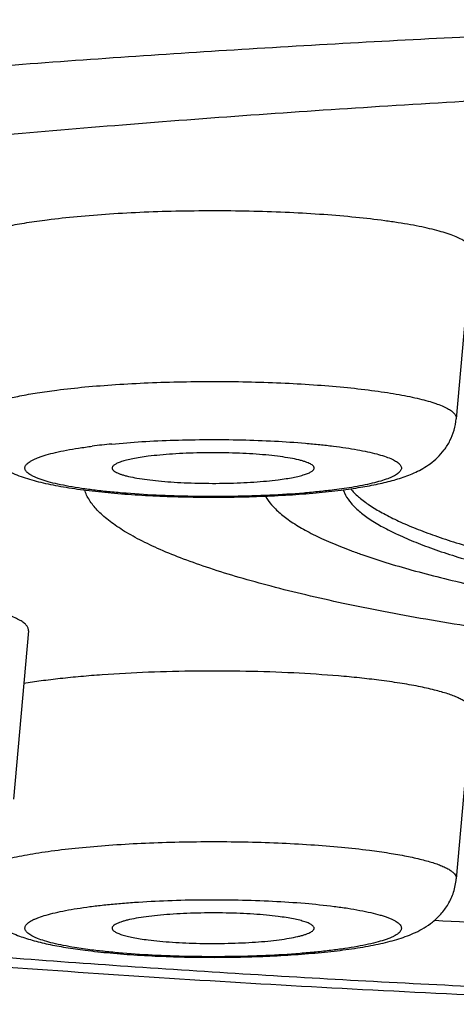
# Model space of a CAD drawing. Units: inches. Extents: x 0 to 11, y 0 to 8.5.
# Drawn here: x 4.2 to 4.2, y 4.7 to 4.9 of the extents above; entities that cross this region are included whole.
import ezdxf

# ---------------------------------------------------------------- set-up
doc = ezdxf.new("R2010")
doc.units = ezdxf.units.IN
doc.header["$LTSCALE"] = 0.605
doc.header["$MEASUREMENT"] = 0
doc.layers.get('0').update_dxf_attribs({"linetype": 'CONTINUOUS'})

msp = doc.modelspace()

# ---------------------------------------------------------------- linework, layer by layer
at = {"color": 7, "linetype": 'Continuous'}
for p, q in [((4.2057079513, 4.8295073859), (4.2041130679, 4.8114891518)), ((4.1929090192, 4.8041474326), (4.1910241228, 4.8038749348)), ((4.1919756909, 4.8038823305), (4.1922310625, 4.803308346000001)), ((4.1582479478, 4.7887941665), (4.1566530644, 4.7707759324)), ((4.2057079513, 4.7802387593), (4.2041130679, 4.7622205252)), ((4.165082312, 4.7546063082), (4.1631973815, 4.754878811499999))]:
    msp.add_line(p, q, dxfattribs=at)
for centre, radius, start, end in [((4.1737987899, 4.7396663992), 0.0694342398, 95.46684907049999, 97.2116944935), ((4.1976771111, 4.8080879783), 0.0063811835, 219.9141764482, 222.5526306713), ((4.303088234200001, 6.4747640699), 1.7199492451, 266.6239163431, 267.0959562328001)]:
    msp.add_arc(centre, radius, start, end, dxfattribs=at)
for points, knots in [([(3.9106219551, 4.9201882507), (3.9099139301, 4.919327390199999), (3.9085192351, 4.917563373999999), (3.9065163573, 4.914810706), (3.9045944666, 4.9119261225), (3.9021358527, 4.907874783500001), (3.8993420166, 4.9024986456), (3.8965462778, 4.8956480839), (3.894372237, 4.8884255641), (3.8928933135, 4.8809258926), (3.8921593986, 4.8732571142), (3.8921956477, 4.8655347987), (3.8930008434, 4.857876943), (3.8945474441, 4.850398627900001), (3.8967832392, 4.843206945), (3.8996330954, 4.8363952561), (3.9030046356, 4.8300382046), (3.9067937389, 4.824186775299999), (3.9108942792, 4.8188658698), (3.9152065745, 4.8140739659), (3.919646335, 4.8097857904), (3.92553271, 4.8047845526), (3.9315907146, 4.8004633428), (3.9377151729, 4.7967192029), (3.9422301745, 4.7942069442), (3.9467561075, 4.7919050655), (3.9513070314, 4.7897745096), (3.9559014751, 4.7877893068), (3.9621307549, 4.7852910463), (3.9701522665, 4.78240897), (3.9783919843, 4.7798121955), (3.9851973423, 4.7778527021), (3.9923114033, 4.775921825899999), (4.0015550011, 4.773626757300001), (4.0130940883, 4.771059821600001), (4.0252169449, 4.7686352772), (4.0379311027, 4.7663427444), (4.0512346015, 4.764176732799999), (4.0651174861, 4.7621347129), (4.0795633478, 4.7602160835), (4.0945505288, 4.7584215075), (4.1100529819, 4.756752473), (4.1260409252, 4.755210974200001), (4.1424814206, 4.7537992272), (4.165194427599999, 4.7520752418), (4.1944358343, 4.7502742153), (4.2180698323, 4.7492288547), (4.230083115799999, 4.7487947727)], [0, 0, 0, 0, 0.007543771600000001, 0.0152150618, 0.023033809, 0.0309957409, 0.0472807724, 0.06397966669999999, 0.0810012233, 0.09824965039999999, 0.1156312311, 0.1330540937, 0.1504274201, 0.1676589467, 0.1846549174, 0.2013199122, 0.2175602621, 0.2332913015, 0.2484443208, 0.2629776875, 0.2768832275, 0.2901878407, 0.315227478, 0.3271382319, 0.3387615385, 0.350186965, 0.3614973256, 0.3727649551, 0.3840562703, 0.4069169711, 0.4304318954, 0.4425139507, 0.4548453895, 0.4803201576, 0.5069658534, 0.5348445253999999, 0.5639868907, 0.5943984849, 0.6260644347, 0.6589540437, 0.6930238859000001, 0.7282198673, 0.7644788661, 0.8017302101, 0.8398968813, 0.9186408652, 1, 1, 1, 1]), ([(4.2232381894, 4.7499014604), (4.214184294, 4.7502683252), (4.1963304252, 4.7511066529), (4.1699984308, 4.752703006), (4.144602525, 4.7546127593), (4.120306904900001, 4.7568232194), (4.0972686425, 4.7593197636), (4.0789359972, 4.7616634473), (4.0650138832, 4.7636808402), (4.0551592723, 4.765228454), (4.0457246516, 4.766834483399999), (4.0367252471, 4.768496296), (4.028175572099999, 4.770211167099999), (4.0200893934, 4.7719762581), (4.0124797025, 4.7737886291), (4.0053586915, 4.7756453001), (3.9987377011, 4.777543149900001), (3.9926272189, 4.7794790198), (3.9870367323, 4.7814497007), (3.9819749835, 4.7834519164), (3.978111665, 4.7851850365), (3.9752989565, 4.7865922834), (3.9733802663, 4.7876269773), (3.9715994002, 4.788667261000001), (3.969957027, 4.7897127863), (3.9684537625, 4.7907632134), (3.9670901294, 4.7918181692), (3.9658665873, 4.7928773904), (3.9647836801, 4.7939405454), (3.9638416078, 4.795007835), (3.9628049391, 4.7963941519), (3.9620029904, 4.7978355789), (3.9614949892, 4.7993114776), (3.9612673606, 4.8003950201), (3.9611850622, 4.8014799536), (3.9612482876, 4.802564979), (3.9614569084, 4.8036487838), (3.9619387633, 4.8051241663), (3.9627156705, 4.8065668134), (3.9637286218, 4.8079541747), (3.9646521755, 4.8090219601), (3.9657166253, 4.8100856249), (3.9669217665, 4.8111453856), (3.9682670626, 4.8122009118), (3.9697520534, 4.8132519536), (3.9713762259, 4.8142981411), (3.9731389766, 4.8153391311), (3.9750396399, 4.8163745845), (3.9778282428, 4.8177831579), (3.9816618876, 4.8195179918), (3.9866887172, 4.8215221633), (3.9922448129, 4.823495011499999), (3.9983214951, 4.825433259), (4.0049093396, 4.827333701000001), (4.011997918600001, 4.8291931654), (4.0195759471, 4.8310085316), (4.0276312872, 4.8327768142), (4.0361509994, 4.8344950625), (4.0451213659, 4.8361604364), (4.0545279231, 4.8377702111), (4.0643554858, 4.8393217058), (4.0745881841, 4.8408124194), (4.088984025899999, 4.8427470482), (4.1078667209, 4.84498341), (4.1315114643, 4.8473482732), (4.1563411873, 4.8494199378), (4.1821952634, 4.851184715400001), (4.1997613059, 4.8521357463), (4.2086864956, 4.8525601867)], [0, 0, 0, 0, 0.0510960033, 0.1007838045, 0.1487516912, 0.1947001476, 0.238344254, 0.2794161427, 0.298909393, 0.3176681989, 0.3356650357, 0.3528740818, 0.3692711411, 0.3848339948, 0.3995425166, 0.4133787925, 0.4263276640999999, 0.4383769086, 0.4495178595, 0.4597463303, 0.4690635223, 0.4733831836, 0.4774789768, 0.4813536157, 0.4850106138, 0.4884545149, 0.4916912414, 0.4947282326, 0.4975748062, 0.5002427110000001, 0.5027464949, 0.5073307078, 0.5094646023, 0.5115290264, 0.5135566544, 0.5155819973, 0.5176396818, 0.5197627134, 0.5243146205, 0.5267981369, 0.5294436363, 0.532266065, 0.5352775201, 0.538487607, 0.541903985, 0.5455327654, 0.5493786583, 0.5534452931, 0.5577354848, 0.5669931681, 0.5771618069, 0.5882430297, 0.6002329755, 0.6131232206, 0.6269017757, 0.6415536556, 0.657061106, 0.6734041587, 0.6905607072, 0.7085066848, 0.7272163843, 0.746662369, 0.7668157308, 0.8091216128000001, 0.8538768346, 0.9008052267000001, 0.9496147754, 1, 1, 1, 1]), ([(4.0042088669, 4.8015510765), (4.0042088669, 4.8019365436), (4.0042730854, 4.8027186172), (4.0045601848, 4.803882855299999), (4.0050365463, 4.8050426303), (4.0057001213, 4.8061967926), (4.0065493944, 4.8073453299), (4.0075831908, 4.8084883663), (4.0088007376, 4.8096259266), (4.0102013764, 4.8107578161), (4.0117843684, 4.8118837715), (4.013548957, 4.8130033047), (4.0154942309, 4.814115884900001), (4.0176191395, 4.8152209618), (4.0199225345, 4.8163178703), (4.0224031062, 4.817405996000001), (4.0250594296, 4.8184847323), (4.0289321864, 4.8199466997), (4.0342075362, 4.8217352409), (4.0410609179, 4.8237838859), (4.0485720232, 4.8257804298), (4.0567230273, 4.827719924), (4.0654946637, 4.8295974928), (4.0748660096, 4.831408457), (4.0848146457, 4.8331483338), (4.095316711000001, 4.834812832), (4.1063469957, 4.8363978525), (4.1178789931, 4.837899499), (4.1298849671, 4.8393141062), (4.1423360273, 4.8406382115), (4.1552022211, 4.8418686073), (4.1730902181, 4.8433989446), (4.1962519373, 4.845046393500001), (4.2248540203, 4.8465863029), (4.254320824800001, 4.8476972163), (4.2843687587, 4.848368197799999), (4.3045637407, 4.8485175611), (4.3147088509, 4.8485175611)], [0, 0, 0, 0, 0.0036090883, 0.0073092436, 0.0111849036, 0.0153093211, 0.0197429983, 0.0245339443, 0.0297195513, 0.0353285506, 0.0413825685, 0.0478980061, 0.0548869697, 0.06235812809999999, 0.0703177193, 0.0787696578, 0.08771614779999999, 0.0971580982, 0.1175242196, 0.1398541582, 0.1641196565, 0.1902820673, 0.2182942209, 0.2481015993, 0.2796430456, 0.31285155, 0.3476548722, 0.383975932, 0.4217330561, 0.4608405297, 0.5012089160000001, 0.5427452518, 0.6289334272, 0.718604389, 0.8109195793999999, 0.9050124044, 1, 1, 1, 1]), ([(4.2057079489, 4.8295073859), (4.2057123315, 4.8295569399), (4.205709239, 4.8296591722), (4.2056677421, 4.8298114938), (4.2055904351, 4.8299621966), (4.2054782144, 4.830111177), (4.2053315989, 4.8302587609), (4.2051507917, 4.8304051082), (4.204935928, 4.8305502418), (4.2045874338, 4.8307516519), (4.2040641999, 4.8309953225), (4.2033329457, 4.8312689243), (4.2024741386, 4.831534549100001), (4.2014918825, 4.831790755), (4.2003908586, 4.8320361079), (4.199176537200001, 4.8322692917), (4.1978550002, 4.8324890343), (4.1959007674, 4.8327708561), (4.1932424277, 4.8330761028), (4.1898322366, 4.8333639281), (4.1861832083, 4.833576662400001), (4.1823693187, 4.8337097838), (4.1784678765, 4.8337604008), (4.1745580243, 4.8337274368), (4.1707190668, 4.8336115986), (4.1670288607, 4.8334153749), (4.1635622026, 4.8331429996), (4.161337531, 4.8329028987), (4.1602755038, 4.8327681032)], [0, 0, 0, 0, 0.0032157472, 0.0065386161, 0.0101246508, 0.014098214, 0.0185491244, 0.0235394858, 0.0291116746, 0.0352931649, 0.0495416942, 0.0663562176, 0.0857321565, 0.1076244382, 0.1319585748, 0.1586368441, 0.1875445947, 0.2185498371, 0.2862602678, 0.3604753665, 0.4397474572, 0.5225152888, 0.6071405376, 0.6919442873, 0.7752436193000001, 0.8553893606999999, 0.9307981835, 1, 1, 1, 1]), ([(4.1602755038, 4.8327681032), (4.1595297636, 4.8326734517), (4.1581187161, 4.8324754125), (4.1561370408, 4.8321288501), (4.1546525656, 4.8318036723), (4.1536071784, 4.8315244891), (4.152930751, 4.8313179967), (4.1523309775, 4.8311064172), (4.151809507099999, 4.8308903588), (4.1513675989, 4.8306705026), (4.1510060853, 4.8304472886), (4.1507252773, 4.8302206243), (4.1505252445, 4.8299896098), (4.150425679, 4.8297849119), (4.1503953227, 4.8296242367), (4.1503950885, 4.8295458463), (4.1503984956, 4.8295073859)], [0, 0, 0, 0, 0.2092292391, 0.3965148804, 0.5598267702, 0.6319963739, 0.6976285161, 0.7566267284999999, 0.8089491626, 0.8546415464, 0.8938651096, 0.9269890484000001, 0.954714724, 0.9783263923000001, 0.9892532904000001, 1, 1, 1, 1]), ([(4.161300767, 4.8145618194), (4.1623015457, 4.8146888411), (4.1643979177, 4.8149150951), (4.1676646492, 4.8151717622), (4.1711420365, 4.8153566694), (4.1747595965, 4.8154658271), (4.1784439625, 4.81549689), (4.1821204037, 4.8154491922), (4.1857143414, 4.815323748), (4.1891529257, 4.8151232824), (4.1923664468, 4.8148520563), (4.1948714767, 4.8145644136), (4.1967130064, 4.814298844800001), (4.1979583286, 4.8140917751), (4.1991026186, 4.813872039200001), (4.2001401451, 4.8136408361), (4.2010657533, 4.813399406), (4.2018750318, 4.8131491001), (4.2025641137, 4.8128912773), (4.203057172, 4.8126616594), (4.2033855682, 4.8124718649), (4.203588040400001, 4.8123351013), (4.2037584202, 4.8121971941), (4.203896580199999, 4.812058121600001), (4.204002329, 4.811917733), (4.2040751776, 4.8117757214), (4.2041142813, 4.8116321844), (4.2041171954, 4.811535848), (4.2041130656, 4.8114891518)], [0, 0, 0, 0, 0.0692018163, 0.144610639, 0.2247563803, 0.3080557125, 0.3928594623, 0.477484711, 0.5602525426, 0.6395246333, 0.7137397321, 0.7814501628, 0.8124554051999999, 0.8413631558, 0.8680414251999999, 0.8923755617, 0.9142678434999999, 0.9336437823999999, 0.9504583058, 0.964706835, 0.9708883254, 0.9764605142, 0.9814508756, 0.9859017859999999, 0.9898753492, 0.9934613839, 0.9967842528, 1, 1, 1, 1]), ([(4.1519933783, 4.8114891519), (4.1519901677, 4.8115253942), (4.1519903884, 4.8115992637), (4.152018994, 4.8117506725), (4.1521128174, 4.8119435653), (4.152301314100001, 4.812161256800001), (4.1525659275, 4.8123748491), (4.1529065922, 4.8125851901), (4.153323015, 4.8127923669), (4.1538144115, 4.8129959649), (4.1543795953, 4.8131953424), (4.1550170124, 4.8133899262), (4.1560021107, 4.813653008399999), (4.1574009744, 4.8139594329), (4.1592683639, 4.8142860086), (4.1605980346, 4.814472626600001), (4.161300767, 4.8145618194)], [0, 0, 0, 0, 0.0107467096, 0.0216736077, 0.045285276, 0.0730109515, 0.1061348903, 0.1453584535, 0.1910508375, 0.2433732717, 0.3023714842, 0.3680036266, 0.4401732304, 0.6034851204, 0.7907707614, 1, 1, 1, 1]), ([(4.1519933669, 4.8114891518), (4.1520147185, 4.811247931), (4.1520845508, 4.8107698416), (4.1522689881, 4.8100734143), (4.1525256135, 4.8094104623), (4.1528464917, 4.8087911215), (4.153219777599999, 4.8082237248), (4.153633013299999, 4.8077140169), (4.1540722004, 4.8072635059), (4.1546617652, 4.806753456), (4.1554118362, 4.8062376953), (4.1563248282, 4.8057580732), (4.1572307499, 4.8053809105), (4.1581502837, 4.805068637200001), (4.1591049371, 4.8047983608), (4.1601107355, 4.804557831), (4.1611774684, 4.8043399775), (4.162729849100001, 4.804067834700001), (4.1648364294, 4.8037768234), (4.1675469815, 4.8035015407), (4.1704663504, 4.8032931174), (4.173542129599999, 4.8031541536), (4.176712793, 4.8030870248), (4.1799118821, 4.8030929711), (4.1830715922, 4.8031718722), (4.1861259681, 4.8033222927), (4.189014658600001, 4.8035417436), (4.1908752173, 4.8037407087), (4.191767702, 4.8038539854)], [0, 0, 0, 0, 0.0167869758, 0.0334068931, 0.0498417369, 0.0659659495, 0.0816689257, 0.09684105119999999, 0.111383653, 0.1252249769, 0.1508296518, 0.174272909, 0.1965996589, 0.2187867814, 0.2415540331, 0.2653542457, 0.290459397, 0.3170154798, 0.3745961767, 0.4378274589, 0.5058493985, 0.5774570124, 0.6512384398, 0.7256711977, 0.7992010055, 0.870320049, 0.9376359926000001, 1, 1, 1, 1]), ([(4.191767702, 4.8038539854), (4.192465579599999, 4.8039425621), (4.193796782, 4.8041324537), (4.195694516000001, 4.8044818041), (4.1974217076, 4.8048967311), (4.198766165199999, 4.805331015299999), (4.1997915736, 4.8057673638), (4.200567575, 4.8061697991), (4.2013532739, 4.8066801219), (4.2021322027, 4.8073336129), (4.2028612523, 4.808154649900001), (4.2034793525, 4.809143257), (4.2039251114, 4.8102705133), (4.204076737699999, 4.8110787112), (4.2041130679, 4.8114891518)], [0, 0, 0, 0, 0.1336995252, 0.2555032773, 0.366600269, 0.4711195311, 0.5235481152, 0.5782433655, 0.6370535915, 0.7012576909, 0.7709012108, 0.8448723371, 0.921688506, 1, 1, 1, 1]), ([(4.1910241228, 4.8038749348), (4.1904990569, 4.8038082919), (4.1894117704, 4.8036844157), (4.1871120548, 4.803472153), (4.1840463352, 4.8032785625), (4.1802229267, 4.8031592224), (4.1763162707, 4.8031528887), (4.172476251, 4.803259845199999), (4.1693865037, 4.8034433439), (4.1670596813, 4.8036477629), (4.1654609391, 4.8038218443), (4.163983260899999, 4.8040184072), (4.1626407865, 4.8042354686), (4.1614462066, 4.8044707211), (4.1604108281, 4.804721755), (4.1596553249, 4.8049514062), (4.1591404708, 4.8051453821), (4.1588187636, 4.805286149700001), (4.1585429468, 4.8054290593), (4.1583134452, 4.8055738493), (4.1581304725, 4.8057204848), (4.1579942257, 4.8058693987), (4.1579053407, 4.8060216408), (4.157866737, 4.8061780495), (4.1578817383, 4.806335581), (4.157948756100001, 4.8064897483), (4.158064153, 4.8066399437), (4.1582263813, 4.8067875111), (4.1584352186, 4.806933117200001), (4.158690502, 4.8070768663), (4.1589918774, 4.8072186307), (4.1593388221, 4.807358071499999), (4.1597306077, 4.807494895500001), (4.1603372157, 4.8076811601), (4.161202074599999, 4.8079010035), (4.1623621644, 4.8081400551), (4.1636728145, 4.808361332), (4.164597285899999, 4.808489790699999), (4.165082312, 4.8085513516)], [0, 0, 0, 0, 0.0381300048, 0.078827946, 0.1663698493, 0.2593780834, 0.3543667133, 0.4477697983, 0.5360868717, 0.5773000253, 0.6160334417000001, 0.6519338574, 0.6846799926, 0.713988585, 0.7396232156999999, 0.7614057803000001, 0.7708203195000001, 0.7792453156, 0.7866894493000001, 0.7931791572, 0.7987642176, 0.8035341646999999, 0.8076433192, 0.8113361737, 0.8149480878, 0.8188357481, 0.8232884234000001, 0.8284969931, 0.8345763556999999, 0.8415923714, 0.8495792044, 0.8585535462, 0.8685182572, 0.8794670442, 0.9042595088, 0.9327688257, 0.9647776625, 1, 1, 1, 1]), ([(4.1671838032, 4.808784816499999), (4.1682563919, 4.8088885451), (4.1704860085, 4.8090601062), (4.1739206246, 4.8092173196), (4.1774888034, 4.8092804816), (4.1810752039, 4.8092474339), (4.184563944, 4.8091192673), (4.187357245799999, 4.8089331007), (4.1894575349, 4.8087362368), (4.1909036689, 4.8085718236), (4.1922457203, 4.8083886818), (4.193472886, 4.8081883687), (4.1945753149, 4.8079726087), (4.195544358399999, 4.8077433651), (4.1963723902, 4.807502634), (4.196967605799999, 4.8072846082), (4.1973652469, 4.8071018308), (4.1976089157, 4.8069701212), (4.197813447200001, 4.8068368851), (4.1979786347, 4.806702125), (4.1981042961, 4.8065655822), (4.1981899995, 4.8064266376), (4.1982340389, 4.8062846456), (4.1982339215, 4.8061410451), (4.198189733, 4.805999064), (4.1981038651, 4.805860120299999), (4.1979780148, 4.8057236099), (4.197812681499999, 4.8055888371), (4.1976079844, 4.8054556036), (4.1973641381, 4.8053239363), (4.1970814815, 4.8051939811), (4.1966320102, 4.8050149265), (4.1959746313, 4.8048015089), (4.1950750061, 4.8045662602), (4.1940379758, 4.8043435353), (4.1932995354, 4.8042116863), (4.1929090192, 4.8041474326)], [0, 0, 0, 0, 0.0859228287, 0.1782638539, 0.2741136068, 0.3704431155, 0.4642056954, 0.5524437941, 0.5936195099, 0.6323993625, 0.6684867611, 0.7016106801, 0.7315298654000001, 0.7580404951, 0.7809830073999999, 0.8002564145000001, 0.8085129715, 0.8158597223999999, 0.8223230975, 0.8279489490999999, 0.8328159682999999, 0.8370539663, 0.8408624529000001, 0.8445166237999999, 0.848326288, 0.8525664309000001, 0.8574367681, 0.8630656543999999, 0.8695325562, 0.8768835319, 0.8851434418999999, 0.8943248140000001, 0.915448137, 0.9401995897, 0.9684431687999999, 1, 1, 1, 1]), ([(4.1710939027, 4.8074676684), (4.1708028444, 4.8074307265), (4.1702519575, 4.8073534088), (4.169478038299999, 4.807218258), (4.1688080622, 4.807071559700001), (4.1683203938, 4.8069355294), (4.1679898719, 4.8068194381), (4.1677854726, 4.8067351505), (4.1676120146, 4.8066493947), (4.1674698435, 4.8065623003), (4.1673590619, 4.8064739281), (4.1672797335, 4.806383764), (4.1672326999, 4.806290696600001), (4.1672249312, 4.8062258629), (4.1672270671, 4.8061956197)], [0, 0, 0, 0, 0.2088448288, 0.3959120211, 0.5590940931, 0.696894536, 0.7559517069, 0.8083680326, 0.8541833374, 0.8935519166, 0.926834818, 0.9547096923, 0.9784184906000001, 1, 1, 1, 1]), ([(4.1888793621, 4.8061956197), (4.188880739, 4.8062150348), (4.1888788154, 4.8062550807), (4.188861527699999, 4.8063145902), (4.1888303017, 4.8063734624), (4.1887668469, 4.806455768), (4.1886491386, 4.8065560525), (4.1884640085, 4.8066676299), (4.1882272755, 4.806777134), (4.1879397535, 4.8068839982), (4.1876024969, 4.8069877873), (4.1870604847, 4.8071283963), (4.1862706626, 4.8072876041), (4.1852003805, 4.8074504954), (4.1839857591, 4.807589564200001), (4.182651267, 4.8077018139), (4.1812237707, 4.8077847323), (4.1797321291, 4.8078365407), (4.1782065108, 4.8078561217), (4.1766777887, 4.8078430612), (4.1751769056, 4.8077976327), (4.1737342053, 4.807720819), (4.1723788937, 4.8076142584), (4.1715091214, 4.807520369200001), (4.1710939027, 4.8074676684)], [0, 0, 0, 0, 0.0032149121, 0.006549275699999999, 0.0101566322, 0.0141577057, 0.0236514499, 0.0354690165, 0.0497870221, 0.0666667974, 0.0861010793, 0.1080456197, 0.1591330972, 0.2190917844, 0.2868210531, 0.3610269847, 0.4402651621, 0.5229787565, 0.6075339963, 0.6922575759999999, 0.7754723487999999, 0.8555329408, 0.9308668140999999, 1, 1, 1, 1]), ([(4.1672270671, 4.8061956197), (4.167228447, 4.8061760802), (4.1672361645, 4.8061359544), (4.1672614323, 4.8060774073), (4.1673001507, 4.806019475199999), (4.1673736716, 4.8059384053), (4.1675024478, 4.805839877099999), (4.1676994493, 4.8057298364), (4.1679470209, 4.8056219707), (4.1682442097, 4.8055167864), (4.1685898775, 4.805414788999999), (4.1691406677, 4.8052770608), (4.1699380171, 4.805121181000001), (4.1710134613, 4.8049619111), (4.1722284488, 4.8048263469), (4.173558951, 4.804717348600001), (4.1749786674, 4.8046373009), (4.176459429599999, 4.8045878861), (4.1779718446, 4.8045701488), (4.1794858779, 4.8045844559), (4.180971453500001, 4.8046305141), (4.1823991001, 4.8047073451), (4.1837404512, 4.8048133439), (4.1846013984, 4.8049064357), (4.185012532, 4.804958618)], [0, 0, 0, 0, 0.0032416616, 0.0066935399, 0.0104871191, 0.0147208232, 0.0247546954, 0.0371365316, 0.0520016505, 0.0693881354, 0.08927902689999999, 0.1116222923, 0.1633246438, 0.2236479032, 0.2914994407, 0.3656041463, 0.4445451904, 0.5267996807, 0.610773005, 0.6948341903, 0.777350454, 0.8567204893000001, 0.9314153356, 1, 1, 1, 1]), ([(4.185012532, 4.804958618), (4.1852968834, 4.8049947087), (4.185835925, 4.8050702018), (4.1865947427, 4.8052017443), (4.1872549523, 4.8053443902), (4.1877381519, 4.8054764433), (4.1880683166, 4.8055889375), (4.1882746333, 4.8056708504), (4.1884515754, 4.8057542125), (4.1885987713, 4.8058388862), (4.1887160558, 4.8059247484), (4.188803379599999, 4.8060120742), (4.1888603821, 4.8061016101), (4.1888772201, 4.806165414200001), (4.1888793621, 4.8061956197)], [0, 0, 0, 0, 0.2057309956, 0.3906109873, 0.5526385012, 0.6903872643000001, 0.7498379495999999, 0.8029134768999999, 0.8496351765000001, 0.8901114303000001, 0.9246191901, 0.9536846018999999, 0.9782655333, 1, 1, 1, 1]), ([(4.3147088509, 4.7821506289), (4.3099351723, 4.7821506289), (4.3004300318, 4.7822188177), (4.286280620699999, 4.7825253091), (4.2723887182, 4.7830329181), (4.258880076600001, 4.7837369639), (4.2458770646, 4.784630871), (4.2334973107, 4.7857062474), (4.221852848399999, 4.7869530584), (4.2126642166, 4.7881488612), (4.2057625716, 4.7891911483), (4.2009439201, 4.7899916072), (4.1963830071, 4.7908255878), (4.1920901188, 4.7916911506), (4.188074912, 4.7925862953), (4.184346388, 4.7935089155), (4.1809128447, 4.794456825899999), (4.1777818714, 4.7954278235), (4.174960179, 4.7964195659), (4.1724538689, 4.7974298013), (4.1705778846, 4.7983103683), (4.1692448635, 4.7990278754), (4.1683586298, 4.7995525494), (4.1675550341, 4.800080304700001), (4.166834458, 4.8006109148), (4.1661972263, 4.8011441714), (4.1656436694, 4.8016799705), (4.1651740974, 4.8022182242), (4.164788833, 4.8027589671), (4.1644884411, 4.803302073999999), (4.1643416963, 4.8036748374), (4.1642842346, 4.8038597964)], [0, 0, 0, 0, 0.092805224, 0.1847869025, 0.275134272, 0.3630478582, 0.4477540078, 0.5285104104999999, 0.6046146349, 0.6754122077, 0.7086325095999999, 0.7403071032999999, 0.7703716445000001, 0.7987671355, 0.8254395931, 0.8503414484, 0.8734320608, 0.8946786354, 0.9140586869, 0.9315616134, 0.9471934146, 0.9543168103, 0.9609858381999999, 0.9672093556999999, 0.9729997264, 0.9783732798, 0.9833513015, 0.9879618001, 0.9922409731999999, 0.9962346743000001, 1, 1, 1, 1]), ([(4.1836540792, 4.8032080474), (4.1838333627, 4.8028793326), (4.184178141, 4.8024018636), (4.1847323695, 4.8018126672), (4.1852333661, 4.801356372), (4.1858038481, 4.8009023643), (4.186687842900001, 4.800278354), (4.1879737599, 4.7995110177), (4.1897384152, 4.7986306959), (4.1913864821, 4.7979274311), (4.192835395299999, 4.7973683162), (4.1944474213, 4.7967865236), (4.1966262713, 4.796074071600001), (4.1994383335, 4.795256132900001), (4.2024992662, 4.7944584747), (4.2058025356, 4.7936828221), (4.2093411064, 4.7929309537), (4.2131073881, 4.7922045002), (4.218553676, 4.7912489744), (4.2258698721, 4.790139805), (4.2352175987, 4.788962576399999), (4.2434553875, 4.7881067382), (4.250366748399999, 4.7874880939), (4.2576433401, 4.7869040905), (4.2670289399, 4.7862756262), (4.2785835972, 4.7856882792), (4.290450456999999, 4.785265005899999), (4.3025269831, 4.7850095216), (4.3106367769, 4.7849526637), (4.3147088509, 4.7849526637)], [0, 0, 0, 0, 0.0083836692, 0.0130631767, 0.0181073862, 0.0235398939, 0.0293786526, 0.0423238385, 0.0570204212, 0.07350531490000001, 0.0824236667, 0.0917923152, 0.1118754749, 0.1337388215, 0.1573561248, 0.1826924076, 0.2097063553, 0.2383503646, 0.2685716143, 0.3335099308, 0.4040124056, 0.479508839, 0.5189379286, 0.5593791770000001, 0.6429581354, 0.7295471831, 0.8184192305, 0.9088236885, 1, 1, 1, 1]), ([(4.1922310625, 4.803308346000001), (4.1923993266, 4.8030011888), (4.1927225107, 4.8025551018), (4.1932416042, 4.8020046226), (4.193710668600001, 4.8015783101), (4.1942446376, 4.8011541344), (4.1950718443, 4.8005711468), (4.196274824100001, 4.7998542583), (4.1979253174, 4.7990317965), (4.1994665325, 4.798374746), (4.2008213657, 4.7978523806), (4.2023285637, 4.7973088546), (4.2043655644, 4.7966432639), (4.2069943712, 4.7958791199), (4.2098556233, 4.7951339297), (4.2129432154, 4.7944093048), (4.2162505745, 4.793706905400001), (4.21977061, 4.7930282549), (4.2248605342, 4.792135625899999), (4.2316976995, 4.7910994699), (4.2404330474, 4.7899997349), (4.2481309252, 4.7892002365), (4.254589140799999, 4.7886223242), (4.2613884551, 4.7880767814), (4.2701583023, 4.787489707200001), (4.2809547634, 4.786941042300001), (4.2920427937, 4.7865456474), (4.303326632799999, 4.7863069908), (4.310904083600001, 4.786253878), (4.3147088509, 4.786253878)], [0, 0, 0, 0, 0.0083911948, 0.0130750835, 0.0181239177, 0.0235611833, 0.0294047513, 0.0423594877, 0.0570652263, 0.0735586813, 0.082481039, 0.09185349550000001, 0.1119436358, 0.1338130828, 0.1574355801, 0.1827761182, 0.209793369, 0.2384397629, 0.2686624783, 0.3336010011, 0.4041003055, 0.4795904079, 0.5190152822, 0.5594516486, 0.6430190966, 0.7295946697, 0.8184517398000001, 0.9088401984000001, 1, 1, 1, 1]), ([(4.1929763712, 4.803772593500001), (4.193247223999999, 4.803477167), (4.1938854098, 4.8028917203), (4.19501679, 4.8020811437), (4.1963848086, 4.8012793487), (4.1979874285, 4.800487590299999), (4.1998223852, 4.799707046), (4.201886484, 4.7989392257), (4.2041759613, 4.798185724800001), (4.2066864546, 4.7974480544), (4.2094130941, 4.7967278022), (4.2123505257, 4.7960264194), (4.2154929355, 4.7953453736), (4.220067096499999, 4.7944428795), (4.226251020299999, 4.7933857038), (4.2341992564, 4.7922482961), (4.2427919374, 4.7912214098), (4.2519603854, 4.7903135554), (4.2616313505, 4.7895323275), (4.271727439, 4.7888841844), (4.2821678386, 4.7883744678), (4.2928689039, 4.7880073744), (4.3037449394, 4.7877859025), (4.3110446659, 4.7877366188), (4.3147088509, 4.7877366188)], [0, 0, 0, 0, 0.0097008001, 0.0208765436, 0.0336346082, 0.0480364959, 0.0641139038, 0.0818777347, 0.1013247747, 0.1224400865, 0.145200766, 0.1695760109, 0.1955296727, 0.2230196332, 0.2824170107, 0.347349354, 0.4173380958, 0.4918556746, 0.5703324127, 0.6521629441, 0.7367120456, 0.8233213253, 0.911312838, 1, 1, 1, 1]), ([(4.1582479319, 4.7887941665), (4.158252060400001, 4.7888407946), (4.1582498753, 4.7889366595), (4.1582140528, 4.7890797746), (4.1581464548, 4.789221610199999), (4.1580478595, 4.7893620366), (4.157918675299999, 4.7895012583), (4.1577590826, 4.7896393749), (4.1575692492, 4.7897764554), (4.1572615106, 4.7899666391), (4.1567984796, 4.7901974023), (4.1561499362, 4.7904574636), (4.1553872679, 4.7907107888), (4.1548378037, 4.7908652038), (4.1545450626, 4.7909418994)], [0, 0, 0, 0, 0.0311923763, 0.0632729359, 0.0976054054, 0.1352978916, 0.1771814613, 0.2238521342, 0.275716427, 0.3330481026, 0.4647512039, 0.6197997568, 0.7983468303, 1, 1, 1, 1]), ([(4.1958309309, 4.783499476499999), (4.1951340071, 4.7835879321), (4.193692144, 4.7837527894), (4.1906454711, 4.784036942799999), (4.1865858056, 4.7843000331), (4.1815179684, 4.7844702101), (4.1763251858, 4.7844948473), (4.1711947438, 4.7843730039), (4.1670442727, 4.784149318), (4.163895274200001, 4.783895827699999), (4.1617100706, 4.7836774481), (4.1596726164, 4.7834290518), (4.1583682415, 4.7832366499), (4.1577443192, 4.7831345615)], [0, 0, 0, 0, 0.0551894115, 0.1139987483, 0.2403718075, 0.37471471, 0.5122967787, 0.64826319, 0.77782139, 0.8387659803, 0.8964357723, 0.9503330089, 1, 1, 1, 1]), ([(4.2057079392, 4.7802387593), (4.2057113463, 4.7802772197), (4.205711111999999, 4.7803556101), (4.2056807558, 4.7805162852), (4.205581190299999, 4.7807209832), (4.2053811574, 4.7809519976), (4.205100349499999, 4.7811786619), (4.2047388359, 4.781401875899999), (4.2042969277, 4.7816217321), (4.2037754573, 4.7818377905), (4.2031756838, 4.7820493701), (4.2024992563, 4.7822558625), (4.2014538692, 4.7825350456), (4.1999693939, 4.7828602235), (4.1979877187, 4.7832067858), (4.1965766711, 4.783404825), (4.1958309309, 4.783499476499999)], [0, 0, 0, 0, 0.0107467096, 0.0216736077, 0.045285276, 0.0730109516, 0.1061348904, 0.1453584536, 0.1910508374, 0.2433732715, 0.3023714839, 0.3680036261, 0.4401732298, 0.6034851196000001, 0.7907707609, 1, 1, 1, 1]), ([(4.1519933691, 4.7622205252), (4.1519892393, 4.7622672213), (4.1519921534, 4.7623635578), (4.1520312572, 4.7625070948), (4.152104105799999, 4.7626491064), (4.1522098546, 4.7627894949), (4.152348014599999, 4.7629285675), (4.1525183943, 4.7630664747), (4.1527208666, 4.7632032382), (4.1530492627, 4.7633930328), (4.1535423211, 4.7636226506), (4.1542314029, 4.7638804735), (4.1550406815, 4.7641307793), (4.1559662897, 4.7643722095), (4.1570038161, 4.7646034126), (4.158148106100001, 4.7648231484), (4.1593934284, 4.7650302182), (4.1612349581, 4.7652957869), (4.163739988000001, 4.7655834297), (4.1669535091, 4.7658546557), (4.1703920933, 4.7660551214), (4.1739860311, 4.7661805655), (4.177662472200001, 4.766228263299999), (4.1813468382, 4.766197200400001), (4.1849643983, 4.7660880428), (4.1884417855, 4.7659031355), (4.191708516999999, 4.7656464684), (4.193804889, 4.7654202145), (4.1948056677, 4.7652931928)], [0, 0, 0, 0, 0.0032157472, 0.0065386161, 0.0101246508, 0.014098214, 0.0185491244, 0.0235394858, 0.0291116746, 0.035293165, 0.0495416942, 0.0663562176, 0.0857321565, 0.1076244383, 0.1319585748, 0.1586368442, 0.1875445948, 0.2185498372, 0.2862602679, 0.3604753667, 0.4397474574, 0.522515289, 0.6071405378, 0.6919442875, 0.7752436197, 0.855389361, 0.9307981837, 1, 1, 1, 1]), ([(4.1948056677, 4.7652931928), (4.1955084002, 4.7652039999), (4.1968380708, 4.7650173819), (4.1987054604, 4.7646908062), (4.200104324, 4.7643843818), (4.2010894224, 4.7641212995), (4.2017268394, 4.7639267158), (4.2022920232, 4.7637273383), (4.2027834198, 4.7635237403), (4.2031998426, 4.7633165634), (4.2035405072, 4.7631062225), (4.2038051206, 4.7628926302), (4.2039936173, 4.7626749386), (4.2040874408, 4.7624820459), (4.2041160464, 4.7623306371), (4.2041162671, 4.7622567675), (4.2041130565, 4.7622205252)], [0, 0, 0, 0, 0.2092292387, 0.3965148797, 0.5598267696, 0.6319963734, 0.6976285158, 0.7566267283, 0.8089491625, 0.8546415465, 0.8938651097, 0.9269890485, 0.954714724, 0.9783263923000001, 0.9892532904000001, 1, 1, 1, 1]), ([(4.1519933669, 4.7622205252), (4.1520296957, 4.7618100998), (4.1521813345, 4.761001894700001), (4.1526270833, 4.7598746036), (4.1532452364, 4.7588859532), (4.1539743062, 4.7580648864), (4.1547532992, 4.757411387599999), (4.1557703784, 4.7567508908), (4.1568148393, 4.7562671131), (4.1578637307, 4.7558935606), (4.1589499821, 4.7555642269), (4.1604121022, 4.7552131988), (4.1623096608, 4.7548638048), (4.1636408652, 4.7546739342), (4.1643387326, 4.7545853588)], [0, 0, 0, 0, 0.0783123339, 0.1551371291, 0.2291151551, 0.2987653272, 0.3629745053, 0.4217857029, 0.5288351521, 0.5807215544, 0.6333885531, 0.7444909443000001, 0.8662959925, 1, 1, 1, 1]), ([(4.1643387326, 4.7545853588), (4.1652312494, 4.754472078), (4.1670918982, 4.7542731062), (4.1699807295, 4.7540536472), (4.173035265299999, 4.7539032286), (4.1761951257, 4.7538243366), (4.1793943551, 4.7538184053), (4.1825651424, 4.7538855556), (4.1856410227, 4.7540245435), (4.1885604633, 4.754233000899999), (4.1912710529, 4.7545083159), (4.1933775716, 4.7547993713), (4.1949298946, 4.7550715208), (4.1959965612, 4.7552893621), (4.197002254, 4.7555300352), (4.1979569279, 4.7558001209), (4.198876399, 4.756112523600001), (4.1997821719, 4.7564899254), (4.2006951603, 4.756969536000001), (4.2016181055, 4.7576039165), (4.2025134772, 4.758445607900001), (4.2031597041, 4.759328679599999), (4.2035808444, 4.7601419257), (4.2038375582, 4.760804870799999), (4.2040218136, 4.761501291), (4.2040917238, 4.7619793898), (4.2041130679, 4.7622205252)], [0, 0, 0, 0, 0.0623701817, 0.129694386, 0.2008214365, 0.2743594047, 0.3488002108, 0.4225891393, 0.4942036833, 0.5622317265, 0.6254678954999999, 0.6830523062999999, 0.709605244, 0.7347129273, 0.7585136928, 0.7812777220999999, 0.8034697874, 0.8257969145, 0.8492376849, 0.8748431198000001, 0.9032016863, 0.9340378381000001, 0.9501579116, 0.9665894452, 0.9832179079000001, 1, 1, 1, 1]), ([(4.1631973815, 4.754878811499999), (4.1627902959, 4.7549457918), (4.1620227205, 4.7550832874), (4.160948746, 4.7553166611), (4.1600254068, 4.7555634542), (4.1593572959, 4.7557879977), (4.1589070464, 4.7559769062), (4.1586288693, 4.7561134172), (4.1583931916, 4.7562516895), (4.1582003273, 4.756391660299999), (4.1580504145, 4.7565334229), (4.1579437173, 4.7566775824), (4.1578816502, 4.7568251917), (4.1578671932, 4.7569756282), (4.157901673, 4.7571252116), (4.1579824773, 4.757271283500001), (4.1581070498, 4.7574143594), (4.1582747145, 4.7575553327), (4.158485271, 4.7576945988), (4.158738523, 4.7578321813), (4.1590341329, 4.7579678624), (4.1595074773, 4.7581550523), (4.1602032078, 4.7583774577), (4.1611582818, 4.758621707900001), (4.1622622351, 4.7588520154), (4.1635054801, 4.759066222), (4.1648772425, 4.7592622346), (4.1663654709, 4.7594382032), (4.1679570617, 4.7595924971), (4.1702431904, 4.7597708582), (4.173248964, 4.7599271978), (4.1769577647, 4.7600100371), (4.1807052155, 4.7599881679), (4.1843591734, 4.7598625306), (4.1877908237, 4.7596378985), (4.1899860212, 4.7594144838), (4.1910241228, 4.759282725)], [0, 0, 0, 0, 0.0311457964, 0.05885804059999999, 0.0829460477, 0.1032710711, 0.112005486, 0.1197913926, 0.1266474653, 0.1326097352, 0.1377451324, 0.1421664472, 0.1460565851, 0.1496862366, 0.153385412, 0.1574671618, 0.1621652668, 0.1676314336, 0.1739566739, 0.1811928075, 0.1893690141, 0.1984973613, 0.2196060425, 0.2444545836, 0.2728940307, 0.3047188612, 0.3396801927, 0.3774937954, 0.4178446449, 0.460391191, 0.5505993677000001, 0.6450269495000001, 0.7404172386, 0.8334773637999999, 0.9210006754000001, 1, 1, 1, 1]), ([(4.1910241228, 4.759282725), (4.1915091489, 4.759221164), (4.1924336203, 4.7590927053), (4.1937442704, 4.7588714284), (4.1949043602, 4.758632376800001), (4.195769219100001, 4.7584125335), (4.1963758271, 4.7582262689), (4.1967676126, 4.7580894448), (4.1971145574, 4.757950004), (4.197415932799999, 4.7578082396), (4.1976712162, 4.7576644905), (4.1978800534, 4.7575188845), (4.1980422817, 4.7573713171), (4.1981576786, 4.757221121600001), (4.1982246964, 4.7570669543), (4.1982396978, 4.756909422900001), (4.1982010941, 4.7567530142), (4.1981122091, 4.7566007721), (4.1979759623, 4.7564518582), (4.1977929896, 4.7563052227), (4.1975634879, 4.7561604327), (4.1972876712, 4.756017523), (4.196965963899999, 4.7558767555), (4.1964511099, 4.7556827795), (4.1956956067, 4.7554531284), (4.1946602281, 4.7552020945), (4.1934656482, 4.7549668419), (4.1921231738, 4.7547497806), (4.1906454957, 4.7545532176), (4.1890467534, 4.7543791362), (4.1867199311, 4.754174717200001), (4.1836301837, 4.7539912185), (4.179790164, 4.753884262), (4.1758835081, 4.7538905957), (4.172060099499999, 4.7540099359), (4.1689943799, 4.7542035264), (4.1666946643, 4.754415788999999), (4.1656073778, 4.754539665299999), (4.165082312, 4.7546063082)], [0, 0, 0, 0, 0.0352223382, 0.0672311756, 0.0957404921, 0.1205329563, 0.1314817431, 0.141446454, 0.1504207957, 0.1584076287, 0.1654236443, 0.171503007, 0.1767115766, 0.1811642519, 0.1850519123, 0.1886638263, 0.1923566809, 0.1964658354, 0.2012357825, 0.2068208429, 0.2133105508, 0.2207546844, 0.2291796806, 0.2385942198, 0.2603767844, 0.2860114151, 0.3153200075, 0.3480661428, 0.3839665585, 0.4226999749, 0.4639131285, 0.5522302022, 0.6456332871, 0.7406219168000001, 0.8336301517, 0.9211720556999999, 0.9618699959999999, 1, 1, 1, 1]), ([(4.185012532, 4.7581990418), (4.184597313299999, 4.7582517425), (4.183727541000001, 4.7583456317), (4.1823722295, 4.7584521924), (4.1809295292, 4.758529006), (4.179428646, 4.7585744346), (4.1778999239, 4.758587495), (4.1763743056, 4.758567913999999), (4.174882664, 4.7585161057), (4.1734551677, 4.758433187300001), (4.1721206756, 4.7583209376), (4.1709060542, 4.7581818688), (4.1698357722, 4.7580189775), (4.1690459501, 4.7578597697), (4.168503937900001, 4.7577191607), (4.1681666813, 4.7576153716), (4.1678791592, 4.7575085074), (4.1676424263, 4.7573990033), (4.1674572962, 4.7572874258), (4.1673395879, 4.7571871413), (4.1672761331, 4.7571048357), (4.1672449071, 4.7570459636), (4.1672276193, 4.756986454100001), (4.1672256958, 4.7569464082), (4.1672270726, 4.756926993)], [0, 0, 0, 0, 0.0691331859, 0.1444670592, 0.2245276512, 0.307742424, 0.3924660037, 0.4770212435, 0.5597348379, 0.6389730153000001, 0.7131789468999999, 0.7809082156, 0.8408669028, 0.8919543803, 0.9138989206999999, 0.9333332026000001, 0.9502129779, 0.9645309835, 0.9763485501000001, 0.9858422943, 0.9898433678, 0.9934507243, 0.9967850879000001, 1, 1, 1, 1]), ([(4.1888793677, 4.756926993), (4.1888815036, 4.7569572363), (4.1888737349, 4.75702207), (4.1888267012, 4.7571151373), (4.1887473729, 4.7572053014), (4.1886365913, 4.7572936737), (4.1884944201, 4.757380768), (4.188320962200001, 4.7574665238), (4.188116562799999, 4.7575508114), (4.187786041, 4.7576669027), (4.1872983725, 4.7578029331), (4.1866283965, 4.7579496313), (4.1858544772, 4.7580847822), (4.185303590299999, 4.7581620998), (4.185012532, 4.7581990418)], [0, 0, 0, 0, 0.0215815094, 0.0452903077, 0.073165182, 0.1064480834, 0.1458166626, 0.1916319674, 0.2440482931, 0.303105464, 0.4409059069, 0.6040879789, 0.7911551712, 1, 1, 1, 1]), ([(4.1672270726, 4.756926993), (4.1672292146, 4.7568967876), (4.167246052699999, 4.7568329834), (4.1673030551, 4.7567434476), (4.167390379, 4.7566561218), (4.1675076635, 4.7565702596), (4.1676548593, 4.7564855859), (4.167831801499999, 4.7564022238), (4.1680381181, 4.7563203109), (4.168368282799999, 4.7562078166), (4.1688514825, 4.7560757636), (4.1695116921, 4.7559331177), (4.1702705098, 4.7558015751), (4.1708095514, 4.755726082), (4.1710939027, 4.7556899914)], [0, 0, 0, 0, 0.0217344667, 0.0463153981, 0.0753808099, 0.1098885697, 0.1503648235, 0.1970865231, 0.2501620504, 0.3096127357, 0.4473614988, 0.6093890127, 0.7942690043999999, 1, 1, 1, 1]), ([(4.1710939027, 4.7556899914), (4.1715050363, 4.7556378091), (4.172365983500001, 4.7555447173), (4.1737073347, 4.755438718500001), (4.1751349813, 4.7553618874), (4.1766205568, 4.7553158292), (4.1781345901, 4.7553015221), (4.1796470052, 4.7553192595), (4.1811277674, 4.7553686743), (4.1825474837, 4.755448722), (4.183877986000001, 4.7555577203), (4.1850929734, 4.7556932845), (4.186168417699999, 4.7558525544), (4.186965767099999, 4.7560084342), (4.1875165573, 4.7561461624), (4.1878622251, 4.7562481598), (4.1881594138, 4.7563533441), (4.1884069855, 4.7564612098), (4.1886039869, 4.7565712505), (4.1887327632, 4.7566697787), (4.1888062841, 4.7567508486), (4.1888450025, 4.7568087806), (4.1888702702, 4.756867327799999), (4.1888779878, 4.7569074535), (4.1888793677, 4.756926993)], [0, 0, 0, 0, 0.06858466440000001, 0.1432795107, 0.222649546, 0.3051658097, 0.389226995, 0.4732003193, 0.5554548096, 0.6343958537, 0.7085005593000001, 0.7763520968000001, 0.8366753562, 0.8883777076999999, 0.9107209731, 0.9306118645999999, 0.9479983495000001, 0.9628634684, 0.9752453045999999, 0.9852791768000001, 0.9895128809, 0.9933064601, 0.9967583384, 1, 1, 1, 1])]:
    msp.add_open_spline(points, degree=3, knots=knots, dxfattribs=at)

doc.saveas('drawing.dxf')
